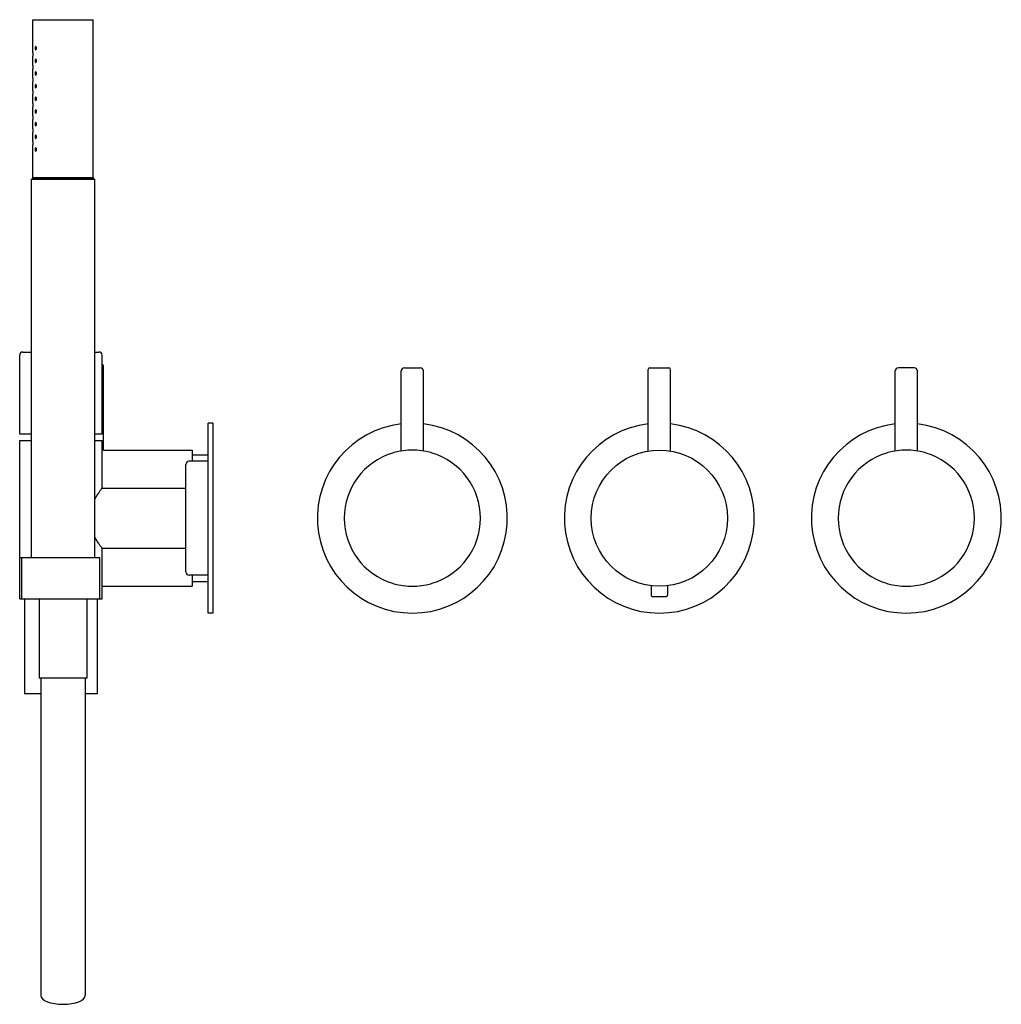
# Model space of a CAD drawing. Extents: x -185 to 709, y 21 to 1284.
# Drawn here: x 143 to 453, y 591 to 902 of the extents above; entities that cross this region are included whole.
import ezdxf

# ---------------------------------------------------------------- set-up
doc = ezdxf.new("R2010")
doc.units = 0
doc.header["$LTSCALE"] = 10
doc.layers.get('0').update_dxf_attribs({"color": 2, "linetype": 'CONTINUOUS'})

msp = doc.modelspace()

# ---------------------------------------------------------------- linework, layer by layer
for p, q in [((147.36, 902.5), (166.36, 902.5)), ((147.36, 892), (147.36, 902.5)), ((166.36, 852.5), (166.36, 902.5)), ((147.36, 888), (147.36, 891)), ((147.36, 884), (147.36, 887)), ((147.36, 880), (147.36, 883)), ((147.36, 876), (147.36, 879)), ((147.36, 872), (147.36, 875)), ((147.36, 868), (147.36, 871)), ((147.36, 864), (147.36, 867)), ((147.36, 852.5), (147.36, 863)), ((147.36, 852.5), (146.86, 852)), ((166.36, 852.5), (147.36, 852.5)), ((147.36, 852.5), (166.36, 852.5)), ((166.36, 852.5), (166.86, 852)), ((166.86, 852), (146.86, 852)), ((146.86, 732.5), (146.86, 852)), ((166.86, 732.5), (166.86, 852)), ((143.18, 771.5), (143.18, 796.5)), ((144.18, 797.5), (146.86, 797.5)), ((166.86, 797.5), (168.18, 797.5)), ((169.18, 771.5), (169.18, 796.5)), ((169.68, 766.5), (169.68, 793)), ((263.68, 766.21), (263.68, 791.5)), ((264.68, 792.5), (269.68, 792.5)), ((270.68, 766.21), (270.68, 791.5)), ((341.68, 766.21), (341.68, 792)), ((342.18, 792.5), (348.18, 792.5)), ((348.68, 766.21), (348.68, 792)), ((419.68, 766.21), (419.68, 791.5)), ((425.68, 792.5), (420.68, 792.5)), ((426.68, 766.21), (426.68, 791.5)), ((202.68, 715), (202.68, 775)), ((204.18, 775), (202.68, 775)), ((204.18, 775), (204.18, 715)), ((146.86, 771.5), (143.18, 771.5)), ((143.18, 732.5), (143.18, 769.5)), ((143.18, 769.5), (146.86, 769.5)), ((169.18, 771.5), (166.86, 771.5)), ((166.86, 769.5), (169.18, 769.5)), ((169.18, 754.5), (169.18, 769.5)), ((169.68, 766.5), (197.68, 766.5)), ((197.68, 766.5), (197.68, 763)), ((202.68, 763), (196.68, 763)), ((197.68, 765), (202.68, 765)), ((195.68, 728), (195.68, 762)), ((169.18, 754.5), (195.68, 754.5)), ((169.18, 735.5), (195.68, 735.5)), ((169.18, 732.5), (169.18, 735.5)), ((168.5, 732.5), (143.18, 732.5)), ((143.18, 719.5), (143.18, 732.5)), ((143.86, 719.5), (143.86, 732.5)), ((168.5, 719.5), (168.5, 732.5)), ((169.18, 719.5), (169.18, 732.5)), ((202.68, 727), (196.68, 727)), ((197.68, 727), (197.68, 723.5)), ((197.68, 725), (202.68, 725)), ((169.18, 723.5), (197.68, 723.5)), ((342.55, 723.66), (342.55, 720.65)), ((347.8, 723.66), (347.8, 720.65)), ((143.18, 719.5), (169.18, 719.5)), ((144.68, 719.5), (144.68, 689.5)), ((149.36, 719.5), (149.36, 694.5)), ((164.36, 719.5), (164.36, 694.5)), ((167.68, 719.5), (167.68, 689.5)), ((342.93, 720.27), (347.43, 720.27)), ((204.18, 715), (202.68, 715)), ((164.36, 694.5), (149.36, 694.5)), ((149.86, 694.5), (149.86, 594.17)), ((163.86, 694.5), (163.86, 594.17)), ((149.86, 689.5), (144.68, 689.5)), ((167.68, 689.5), (163.86, 689.5))]:
    msp.add_line(p, q)
msp.add_circle((345.18, 745), 21.5)
for centre, radius, start, end in [((144.18, 796.5), 1, 90, 180), ((168.18, 796.5), 1, 0, 90), ((169.18, 793), 0.5, 0, 90), ((264.68, 791.5), 1, 90, 180), ((269.68, 791.5), 1, 0, 90), ((342.18, 792), 0.5, 90, 180), ((348.18, 792), 0.5, 0, 90), ((420.68, 791.5), 1, 90, 180), ((425.68, 791.5), 1, 0, 90), ((267.18, 745), 30, 96.6998, 270), ((267.18, 745), 30, 270, 83.3002), ((345.18, 745), 30, 96.6998, 83.3002), ((423.18, 745), 30, 96.6998, 270), ((423.18, 745), 30, 270, 83.3002), ((267.18, 745), 21.5, 107.039, 252.961), ((267.18, 745), 21.5, 105.6504, 107.039), ((267.18, 745), 21.5, 74.3496, 105.6504), ((267.18, 745), 21.5, 72.961, 74.3496), ((267.18, 745), 21.5, 287.039, 72.961), ((423.18, 745), 21.5, 107.039, 252.961), ((423.18, 745), 21.5, 105.6504, 107.039), ((423.18, 745), 21.5, 74.3496, 105.6504), ((423.18, 745), 21.5, 72.961, 74.3496), ((423.18, 745), 21.5, 287.039, 72.961), ((196.68, 762), 1, 90, 180), ((196.68, 728), 1, 180, 270), ((267.18, 745), 21.5, 252.961, 254.3496), ((267.18, 745), 21.5, 254.3496, 285.6504), ((267.18, 745), 21.5, 285.6504, 287.039), ((423.18, 745), 21.5, 252.961, 254.3496), ((423.18, 745), 21.5, 254.3496, 285.6504), ((423.18, 745), 21.5, 285.6504, 287.039), ((342.93, 720.65), 0.375, 180, 270), ((347.43, 720.65), 0.375, 270, 0)]:
    msp.add_arc(centre, radius, start, end)
msp.add_ellipse((156.86, 594.17), major_axis=(7, 0), ratio=0.395301, start_param=3.141593, end_param=6.283185)
for points, knots in [([(148.49, 893.5), (148.49, 893.43), (148.49, 893.37), (148.46, 893.25), (148.44, 893.19), (148.4, 893.1), (148.37, 893.06), (148.31, 893.01), (148.27, 893), (148.22, 893), (148.19, 893.01), (148.13, 893.06), (148.11, 893.1), (148.07, 893.19), (148.05, 893.25), (148.03, 893.37), (148.03, 893.43), (148.03, 893.56), (148.03, 893.62), (148.05, 893.75), (148.07, 893.8), (148.11, 893.89), (148.13, 893.93), (148.19, 893.98), (148.22, 894), (148.27, 894), (148.31, 893.98), (148.37, 893.93), (148.4, 893.89), (148.44, 893.8), (148.46, 893.74), (148.49, 893.62), (148.49, 893.56), (148.49, 893.5)], [0, 0, 0, 0, 0.187805, 0.187805, 0.37561, 0.37561, 0.58671, 0.58671, 0.797809, 0.797809, 1.004479, 1.004479, 1.21115, 1.21115, 1.398408, 1.398408, 1.585666, 1.585666, 1.772923, 1.772923, 1.960181, 1.960181, 2.166852, 2.166852, 2.373522, 2.373522, 2.584621, 2.584621, 2.795721, 2.795721, 2.983526, 2.983526, 3.171331, 3.171331, 3.171331, 3.171331]), ([(147.36, 892), (147.36, 892), (147.36, 891.98), (147.36, 891.93), (147.37, 891.89), (147.37, 891.81), (147.37, 891.75), (147.37, 891.63), (147.37, 891.56), (147.37, 891.5)], [2.2605682, 2.2605682, 2.2605682, 2.2605682, 2.4489488, 2.4489488, 2.6373295, 2.6373295, 2.8257102, 2.8257102, 3.0140909, 3.0140909, 3.0140909, 3.0140909]), ([(147.37, 891.5), (147.37, 891.43), (147.37, 891.37), (147.37, 891.24), (147.37, 891.19), (147.37, 891.1), (147.36, 891.06), (147.36, 891.01), (147.36, 891), (147.36, 891)], [0, 0, 0, 0, 0.1883807, 0.1883807, 0.3767614, 0.3767614, 0.5651421, 0.5651421, 0.7535227, 0.7535227, 0.7535227, 0.7535227]), ([(148.49, 889.5), (148.49, 889.43), (148.49, 889.37), (148.46, 889.25), (148.44, 889.19), (148.4, 889.1), (148.37, 889.06), (148.31, 889.01), (148.27, 889), (148.22, 889), (148.19, 889.01), (148.13, 889.06), (148.11, 889.1), (148.07, 889.19), (148.05, 889.25), (148.03, 889.37), (148.03, 889.43), (148.03, 889.56), (148.03, 889.62), (148.05, 889.75), (148.07, 889.8), (148.11, 889.89), (148.13, 889.93), (148.19, 889.98), (148.22, 890), (148.27, 890), (148.31, 889.98), (148.37, 889.93), (148.4, 889.89), (148.44, 889.8), (148.46, 889.74), (148.49, 889.62), (148.49, 889.56), (148.49, 889.5)], [0, 0, 0, 0, 0.187805, 0.187805, 0.37561, 0.37561, 0.58671, 0.58671, 0.797809, 0.797809, 1.004479, 1.004479, 1.21115, 1.21115, 1.398408, 1.398408, 1.585666, 1.585666, 1.772923, 1.772923, 1.960181, 1.960181, 2.166852, 2.166852, 2.373522, 2.373522, 2.584621, 2.584621, 2.795721, 2.795721, 2.983526, 2.983526, 3.171331, 3.171331, 3.171331, 3.171331]), ([(147.36, 888), (147.36, 888), (147.36, 887.98), (147.36, 887.93), (147.37, 887.89), (147.37, 887.81), (147.37, 887.75), (147.37, 887.63), (147.37, 887.56), (147.37, 887.5)], [2.2605682, 2.2605682, 2.2605682, 2.2605682, 2.4489488, 2.4489488, 2.6373295, 2.6373295, 2.8257102, 2.8257102, 3.0140909, 3.0140909, 3.0140909, 3.0140909]), ([(147.37, 887.5), (147.37, 887.43), (147.37, 887.37), (147.37, 887.24), (147.37, 887.19), (147.37, 887.1), (147.36, 887.06), (147.36, 887.01), (147.36, 887), (147.36, 887)], [0, 0, 0, 0, 0.1883807, 0.1883807, 0.3767614, 0.3767614, 0.5651421, 0.5651421, 0.7535227, 0.7535227, 0.7535227, 0.7535227]), ([(147.36, 884), (147.36, 884), (147.36, 883.98), (147.36, 883.93), (147.37, 883.89), (147.37, 883.81), (147.37, 883.75), (147.37, 883.63), (147.37, 883.56), (147.37, 883.5)], [2.2605682, 2.2605682, 2.2605682, 2.2605682, 2.4489488, 2.4489488, 2.6373295, 2.6373295, 2.8257102, 2.8257102, 3.0140909, 3.0140909, 3.0140909, 3.0140909]), ([(148.49, 885.5), (148.49, 885.43), (148.49, 885.37), (148.46, 885.25), (148.44, 885.19), (148.4, 885.1), (148.37, 885.06), (148.31, 885.01), (148.27, 885), (148.22, 885), (148.19, 885.01), (148.13, 885.06), (148.11, 885.1), (148.07, 885.19), (148.05, 885.25), (148.03, 885.37), (148.03, 885.43), (148.03, 885.56), (148.03, 885.62), (148.05, 885.75), (148.07, 885.8), (148.11, 885.89), (148.13, 885.93), (148.19, 885.98), (148.22, 886), (148.27, 886), (148.31, 885.98), (148.37, 885.93), (148.4, 885.89), (148.44, 885.8), (148.46, 885.74), (148.49, 885.62), (148.49, 885.56), (148.49, 885.5)], [0, 0, 0, 0, 0.187805, 0.187805, 0.37561, 0.37561, 0.58671, 0.58671, 0.797809, 0.797809, 1.004479, 1.004479, 1.21115, 1.21115, 1.398408, 1.398408, 1.585666, 1.585666, 1.772923, 1.772923, 1.960181, 1.960181, 2.166852, 2.166852, 2.373522, 2.373522, 2.584621, 2.584621, 2.795721, 2.795721, 2.983526, 2.983526, 3.171331, 3.171331, 3.171331, 3.171331]), ([(147.37, 883.5), (147.37, 883.43), (147.37, 883.37), (147.37, 883.24), (147.37, 883.19), (147.37, 883.1), (147.36, 883.06), (147.36, 883.01), (147.36, 883), (147.36, 883)], [0, 0, 0, 0, 0.1883807, 0.1883807, 0.3767614, 0.3767614, 0.5651421, 0.5651421, 0.7535227, 0.7535227, 0.7535227, 0.7535227]), ([(148.49, 881.5), (148.49, 881.43), (148.49, 881.37), (148.46, 881.25), (148.44, 881.19), (148.4, 881.1), (148.37, 881.06), (148.31, 881.01), (148.27, 881), (148.22, 881), (148.19, 881.01), (148.13, 881.06), (148.11, 881.1), (148.07, 881.19), (148.05, 881.25), (148.03, 881.37), (148.03, 881.43), (148.03, 881.56), (148.03, 881.62), (148.05, 881.75), (148.07, 881.8), (148.11, 881.89), (148.13, 881.93), (148.19, 881.98), (148.22, 882), (148.27, 882), (148.31, 881.98), (148.37, 881.93), (148.4, 881.89), (148.44, 881.8), (148.46, 881.74), (148.49, 881.62), (148.49, 881.56), (148.49, 881.5)], [0, 0, 0, 0, 0.187805, 0.187805, 0.37561, 0.37561, 0.58671, 0.58671, 0.797809, 0.797809, 1.004479, 1.004479, 1.21115, 1.21115, 1.398408, 1.398408, 1.585666, 1.585666, 1.772923, 1.772923, 1.960181, 1.960181, 2.166852, 2.166852, 2.373522, 2.373522, 2.584621, 2.584621, 2.795721, 2.795721, 2.983526, 2.983526, 3.171331, 3.171331, 3.171331, 3.171331]), ([(147.36, 880), (147.36, 880), (147.36, 879.98), (147.36, 879.93), (147.37, 879.89), (147.37, 879.81), (147.37, 879.75), (147.37, 879.63), (147.37, 879.56), (147.37, 879.5)], [2.2605682, 2.2605682, 2.2605682, 2.2605682, 2.4489488, 2.4489488, 2.6373295, 2.6373295, 2.8257102, 2.8257102, 3.0140909, 3.0140909, 3.0140909, 3.0140909]), ([(147.37, 879.5), (147.37, 879.43), (147.37, 879.37), (147.37, 879.24), (147.37, 879.19), (147.37, 879.1), (147.36, 879.06), (147.36, 879.01), (147.36, 879), (147.36, 879)], [0, 0, 0, 0, 0.1883807, 0.1883807, 0.3767614, 0.3767614, 0.5651421, 0.5651421, 0.7535227, 0.7535227, 0.7535227, 0.7535227]), ([(148.49, 877.5), (148.49, 877.43), (148.49, 877.37), (148.46, 877.25), (148.44, 877.19), (148.4, 877.1), (148.37, 877.06), (148.31, 877.01), (148.27, 877), (148.22, 877), (148.19, 877.01), (148.13, 877.06), (148.11, 877.1), (148.07, 877.19), (148.05, 877.25), (148.03, 877.37), (148.03, 877.43), (148.03, 877.56), (148.03, 877.62), (148.05, 877.75), (148.07, 877.8), (148.11, 877.89), (148.13, 877.93), (148.19, 877.98), (148.22, 878), (148.27, 878), (148.31, 877.98), (148.37, 877.93), (148.4, 877.89), (148.44, 877.8), (148.46, 877.74), (148.49, 877.62), (148.49, 877.56), (148.49, 877.5)], [0, 0, 0, 0, 0.187805, 0.187805, 0.37561, 0.37561, 0.58671, 0.58671, 0.797809, 0.797809, 1.004479, 1.004479, 1.21115, 1.21115, 1.398408, 1.398408, 1.585666, 1.585666, 1.772923, 1.772923, 1.960181, 1.960181, 2.166852, 2.166852, 2.373522, 2.373522, 2.584621, 2.584621, 2.795721, 2.795721, 2.983526, 2.983526, 3.171331, 3.171331, 3.171331, 3.171331]), ([(147.36, 876), (147.36, 876), (147.36, 875.98), (147.36, 875.93), (147.37, 875.89), (147.37, 875.81), (147.37, 875.75), (147.37, 875.63), (147.37, 875.56), (147.37, 875.5)], [2.2605682, 2.2605682, 2.2605682, 2.2605682, 2.4489488, 2.4489488, 2.6373295, 2.6373295, 2.8257102, 2.8257102, 3.0140909, 3.0140909, 3.0140909, 3.0140909]), ([(147.37, 875.5), (147.37, 875.43), (147.37, 875.37), (147.37, 875.24), (147.37, 875.19), (147.37, 875.1), (147.36, 875.06), (147.36, 875.01), (147.36, 875), (147.36, 875)], [0, 0, 0, 0, 0.1883807, 0.1883807, 0.3767614, 0.3767614, 0.5651421, 0.5651421, 0.7535227, 0.7535227, 0.7535227, 0.7535227]), ([(147.36, 872), (147.36, 872), (147.36, 871.98), (147.36, 871.93), (147.37, 871.89), (147.37, 871.81), (147.37, 871.75), (147.37, 871.63), (147.37, 871.56), (147.37, 871.5)], [2.2605682, 2.2605682, 2.2605682, 2.2605682, 2.4489488, 2.4489488, 2.6373295, 2.6373295, 2.8257102, 2.8257102, 3.0140909, 3.0140909, 3.0140909, 3.0140909]), ([(147.37, 871.5), (147.37, 871.43), (147.37, 871.37), (147.37, 871.24), (147.37, 871.19), (147.37, 871.1), (147.36, 871.06), (147.36, 871.01), (147.36, 871), (147.36, 871)], [0, 0, 0, 0, 0.1883807, 0.1883807, 0.3767614, 0.3767614, 0.5651421, 0.5651421, 0.7535227, 0.7535227, 0.7535227, 0.7535227]), ([(148.49, 873.5), (148.49, 873.43), (148.49, 873.36), (148.46, 873.24), (148.44, 873.19), (148.39, 873.1), (148.37, 873.06), (148.3, 873.01), (148.27, 873), (148.22, 873), (148.19, 873.01), (148.13, 873.06), (148.11, 873.1), (148.07, 873.19), (148.06, 873.24), (148.03, 873.36), (148.03, 873.43), (148.03, 873.56), (148.03, 873.62), (148.05, 873.75), (148.07, 873.8), (148.11, 873.89), (148.13, 873.93), (148.19, 873.98), (148.22, 874), (148.27, 874), (148.31, 873.98), (148.37, 873.93), (148.4, 873.89), (148.44, 873.8), (148.46, 873.74), (148.49, 873.62), (148.49, 873.56), (148.49, 873.5)], [0, 0, 0, 0, 0.193649, 0.193649, 0.387298, 0.387298, 0.592587, 0.592587, 0.797877, 0.797877, 1.000222, 1.000222, 1.202568, 1.202568, 1.394161, 1.394161, 1.585755, 1.585755, 1.773013, 1.773013, 1.960271, 1.960271, 2.166941, 2.166941, 2.373611, 2.373611, 2.584711, 2.584711, 2.795811, 2.795811, 2.983616, 2.983616, 3.17142, 3.17142, 3.17142, 3.17142]), ([(147.36, 868), (147.36, 868), (147.36, 867.98), (147.36, 867.93), (147.37, 867.89), (147.37, 867.81), (147.37, 867.75), (147.37, 867.63), (147.37, 867.56), (147.37, 867.5)], [2.2605682, 2.2605682, 2.2605682, 2.2605682, 2.4489488, 2.4489488, 2.6373295, 2.6373295, 2.8257102, 2.8257102, 3.0140909, 3.0140909, 3.0140909, 3.0140909]), ([(148.49, 869.5), (148.49, 869.43), (148.49, 869.37), (148.46, 869.25), (148.44, 869.19), (148.4, 869.1), (148.37, 869.06), (148.31, 869.01), (148.27, 869), (148.22, 869), (148.19, 869.01), (148.13, 869.06), (148.11, 869.1), (148.07, 869.19), (148.05, 869.25), (148.03, 869.37), (148.03, 869.43), (148.03, 869.56), (148.03, 869.62), (148.05, 869.75), (148.07, 869.8), (148.11, 869.89), (148.13, 869.93), (148.19, 869.98), (148.22, 870), (148.27, 870), (148.31, 869.98), (148.37, 869.93), (148.4, 869.89), (148.44, 869.8), (148.46, 869.74), (148.49, 869.62), (148.49, 869.56), (148.49, 869.5)], [0, 0, 0, 0, 0.187805, 0.187805, 0.37561, 0.37561, 0.58671, 0.58671, 0.797809, 0.797809, 1.004479, 1.004479, 1.21115, 1.21115, 1.398408, 1.398408, 1.585666, 1.585666, 1.772923, 1.772923, 1.960181, 1.960181, 2.166852, 2.166852, 2.373522, 2.373522, 2.584621, 2.584621, 2.795721, 2.795721, 2.983526, 2.983526, 3.171331, 3.171331, 3.171331, 3.171331]), ([(147.37, 867.5), (147.37, 867.43), (147.37, 867.37), (147.37, 867.24), (147.37, 867.19), (147.37, 867.1), (147.36, 867.06), (147.36, 867.01), (147.36, 867), (147.36, 867)], [0, 0, 0, 0, 0.1883807, 0.1883807, 0.3767614, 0.3767614, 0.5651421, 0.5651421, 0.7535227, 0.7535227, 0.7535227, 0.7535227]), ([(148.49, 865.5), (148.49, 865.43), (148.49, 865.37), (148.46, 865.25), (148.44, 865.19), (148.4, 865.1), (148.37, 865.06), (148.31, 865.01), (148.27, 865), (148.22, 865), (148.19, 865.01), (148.13, 865.06), (148.11, 865.1), (148.07, 865.19), (148.05, 865.25), (148.03, 865.37), (148.03, 865.43), (148.03, 865.56), (148.03, 865.62), (148.05, 865.75), (148.07, 865.8), (148.11, 865.89), (148.13, 865.93), (148.19, 865.98), (148.22, 866), (148.27, 866), (148.31, 865.98), (148.37, 865.93), (148.4, 865.89), (148.44, 865.8), (148.46, 865.74), (148.49, 865.62), (148.49, 865.56), (148.49, 865.5)], [0, 0, 0, 0, 0.187805, 0.187805, 0.37561, 0.37561, 0.58671, 0.58671, 0.797809, 0.797809, 1.004479, 1.004479, 1.21115, 1.21115, 1.398408, 1.398408, 1.585666, 1.585666, 1.772923, 1.772923, 1.960181, 1.960181, 2.166852, 2.166852, 2.373522, 2.373522, 2.584621, 2.584621, 2.795721, 2.795721, 2.983526, 2.983526, 3.171331, 3.171331, 3.171331, 3.171331]), ([(147.36, 864), (147.36, 864), (147.36, 863.98), (147.36, 863.93), (147.37, 863.89), (147.37, 863.81), (147.37, 863.75), (147.37, 863.63), (147.37, 863.56), (147.37, 863.5)], [2.2605682, 2.2605682, 2.2605682, 2.2605682, 2.4489488, 2.4489488, 2.6373295, 2.6373295, 2.8257102, 2.8257102, 3.0140909, 3.0140909, 3.0140909, 3.0140909]), ([(147.37, 863.5), (147.37, 863.43), (147.37, 863.37), (147.37, 863.24), (147.37, 863.19), (147.37, 863.1), (147.36, 863.06), (147.36, 863.01), (147.36, 863), (147.36, 863)], [0, 0, 0, 0, 0.1883807, 0.1883807, 0.3767614, 0.3767614, 0.5651421, 0.5651421, 0.7535227, 0.7535227, 0.7535227, 0.7535227]), ([(148.49, 861.5), (148.49, 861.43), (148.49, 861.37), (148.46, 861.25), (148.44, 861.19), (148.4, 861.1), (148.37, 861.06), (148.31, 861.01), (148.27, 861), (148.22, 861), (148.19, 861.01), (148.13, 861.06), (148.11, 861.1), (148.07, 861.19), (148.05, 861.25), (148.03, 861.37), (148.03, 861.43), (148.03, 861.56), (148.03, 861.62), (148.05, 861.75), (148.07, 861.8), (148.11, 861.89), (148.13, 861.93), (148.19, 861.98), (148.22, 862), (148.27, 862), (148.31, 861.98), (148.37, 861.93), (148.4, 861.89), (148.44, 861.8), (148.46, 861.74), (148.49, 861.62), (148.49, 861.56), (148.49, 861.5)], [0, 0, 0, 0, 0.187805, 0.187805, 0.37561, 0.37561, 0.58671, 0.58671, 0.797809, 0.797809, 1.004479, 1.004479, 1.21115, 1.21115, 1.398408, 1.398408, 1.585666, 1.585666, 1.772923, 1.772923, 1.960181, 1.960181, 2.166852, 2.166852, 2.373522, 2.373522, 2.584621, 2.584621, 2.795721, 2.795721, 2.983526, 2.983526, 3.171331, 3.171331, 3.171331, 3.171331]), ([(169.68, 766.5), (169.68, 766.5), (169.66, 766.49), (169.57, 766.48), (169.5, 766.47), (169.35, 766.44), (169.27, 766.43), (169.18, 766.42)], [15.85119, 15.85119, 15.85119, 15.85119, 16.511648, 16.511648, 17.172107, 17.172107, 17.662235, 17.662235, 17.662235, 17.662235]), ([(166.86, 750.94), (167.01, 751.22), (167.16, 751.47), (167.55, 752.12), (167.8, 752.5), (168.26, 753.19), (168.47, 753.5), (168.81, 753.99), (168.95, 754.18), (169.13, 754.43), (169.18, 754.5), (169.18, 754.5)], [36.67726, 36.67726, 36.67726, 36.67726, 37.783709, 37.783709, 39.652206, 39.652206, 41.520703, 41.520703, 43.389199, 43.389199, 45.257696, 45.257696, 45.257696, 45.257696]), ([(169.18, 735.5), (169.18, 735.5), (169.13, 735.56), (168.95, 735.81), (168.81, 736), (168.47, 736.5), (168.26, 736.8), (167.8, 737.49), (167.55, 737.87), (167.16, 738.52), (167.01, 738.78), (166.86, 739.05)], [15.085899, 15.085899, 15.085899, 15.085899, 16.954395, 16.954395, 18.822892, 18.822892, 20.691389, 20.691389, 22.559886, 22.559886, 23.666335, 23.666335, 23.666335, 23.666335])]:
    msp.add_open_spline(points, degree=3, knots=knots)

doc.saveas('drawing.dxf')
